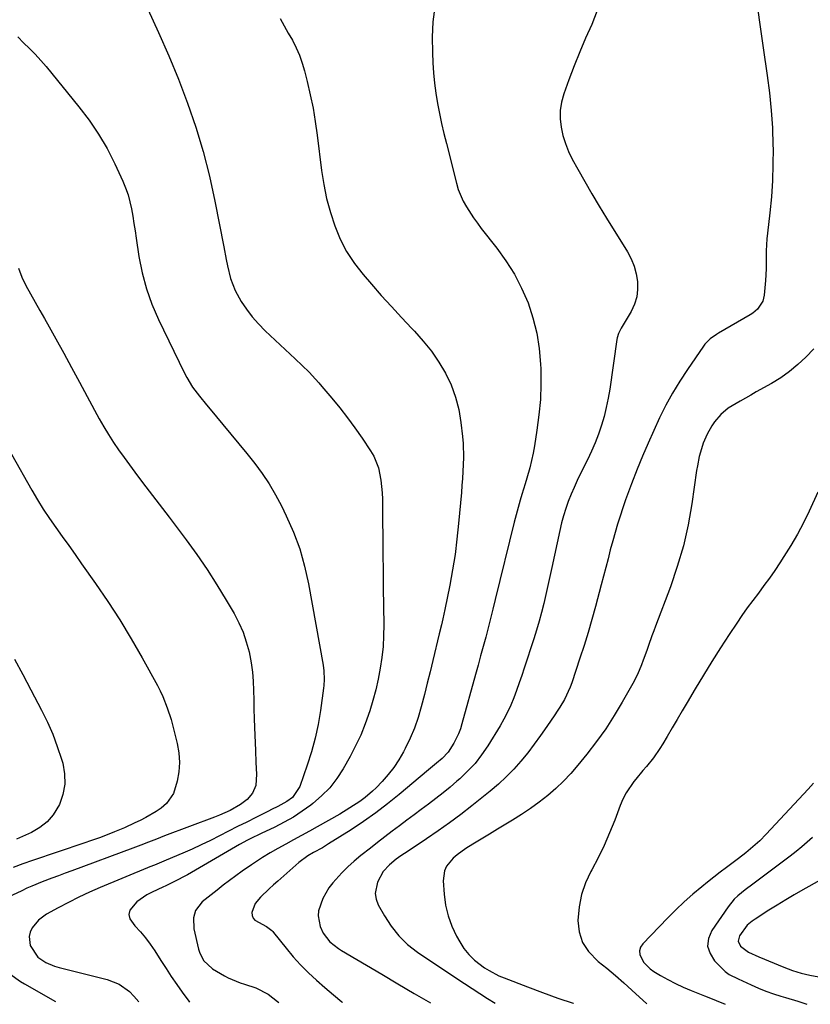
# Model space of a CAD drawing. Units: inches. Extents: x 1900252 to 1905594, y 432590 to 437874.
# Drawn here: x 1902281 to 1902563, y 432600 to 432951 of the extents above; entities that cross this region are included whole.
import ezdxf

# ---------------------------------------------------------------- set-up
doc = ezdxf.new("R2010")
doc.units = ezdxf.units.IN
doc.header["$MEASUREMENT"] = 0
doc.layers.add('7', color=7, linetype='Continuous')
doc.layers.add('8', color=7, linetype='Continuous')

msp = doc.modelspace()

# ---------------------------------------------------------------- linework, layer by layer
at = {"layer": '7', "color": 18}
for points in [[(1902326.65, 432954.54, 1778), (1902330.47, 432946.29, 1778), (1902334.14, 432937.98, 1778), (1902337.56, 432929.57, 1778), (1902340.83, 432921.09, 1778), (1902343.77, 432912.5, 1778), (1902346.42, 432903.83, 1778), (1902348.64, 432895.04, 1778), (1902350.58, 432886.18, 1778), (1902353.71, 432869.93, 1778), (1902354.6, 432865.37, 1778), (1902355.06, 432863.09, 1778), (1902356.1, 432858.57, 1778), (1902357.76, 432854.3, 1778), (1902359.95, 432850.45, 1778), (1902361.82, 432847.64, 1778), (1902363.82, 432844.95, 1778), (1902366.05, 432842.43, 1778), (1902368.42, 432840.03, 1778), (1902379.21, 432829.99, 1778), (1902381.7, 432827.63, 1778), (1902384.12, 432825.21, 1778), (1902386.47, 432822.72, 1778), (1902387.61, 432821.45, 1778), (1902388.73, 432820.15, 1778), (1902392.26, 432815.96, 1778), (1902395.07, 432812.51, 1778), (1902397.81, 432809.01, 1778), (1902400.44, 432805.43, 1778), (1902402.99, 432801.79, 1778), (1902406.06, 432797.26, 1778), (1902407.2, 432795.32, 1778), (1902408.88, 432791.21, 1778), (1902409.76, 432786.78, 1778), (1902410.19, 432782.27, 1778), (1902410.27, 432780, 1778), (1902410.33, 432772.5, 1778), (1902410.39, 432766.47, 1778), (1902410.45, 432760.44, 1778), (1902410.52, 432754.42, 1778), (1902410.59, 432748.39, 1778), (1902410.75, 432735.27, 1778), (1902410.69, 432731.37, 1778), (1902410.48, 432727.48, 1778), (1902410.06, 432723.61, 1778), (1902409.5, 432719.75, 1778), (1902408.74, 432715.92, 1778), (1902407.88, 432712.11, 1778), (1902406.87, 432708.34, 1778), (1902405.76, 432704.6, 1778), (1902404.13, 432699.93, 1778), (1902402.55, 432695.99, 1778), (1902400.73, 432692.16, 1778), (1902398.76, 432688.39, 1778), (1902396.28, 432683.99, 1778), (1902394.01, 432680.49, 1778), (1902391.49, 432677.21, 1778), (1902388.59, 432674.27, 1778), (1902385.44, 432671.54, 1778), (1902384.74, 432671.01, 1778), (1902381.68, 432668.82, 1778), (1902378.53, 432666.77, 1778), (1902375.26, 432664.92, 1778), (1902371.9, 432663.21, 1778), (1902367.05, 432660.93, 1778), (1902366.06, 432660.47, 1778), (1902364.09, 432659.51, 1778), (1902362.14, 432658.51, 1778), (1902359.27, 432656.93, 1778), (1902340.82, 432646.22, 1778), (1902339.61, 432645.53, 1778), (1902337.15, 432644.22, 1778), (1902333.11, 432642.25, 1778), (1902331.98, 432641.79, 1778), (1902328.18, 432640.05, 1778), (1902326.27, 432639.05, 1778), (1902322.76, 432636.61, 1778), (1902320.27, 432633.62, 1778), (1902319.88, 432632.08, 1778), (1902320.25, 432630.53, 1778), (1902322.07, 432628, 1778), (1902323.99, 432625.9, 1778), (1902325.82, 432623.73, 1778), (1902327.51, 432621.45, 1778), (1902329.1, 432619.1, 1778), (1902331.31, 432615.62, 1778), (1902333.15, 432612.76, 1778), (1902335.02, 432609.92, 1778), (1902336.94, 432607.11, 1778), (1902338.88, 432604.32, 1778), (1902341.26, 432601.18, 1778), (1902341.56, 432600.83, 1778)], [(1902428.94, 432955.43, 1774), (1902428.25, 432950.04, 1774), (1902428.01, 432944.6, 1774), (1902428.06, 432939.14, 1774), (1902428.25, 432935.47, 1774), (1902428.5, 432931.83, 1774), (1902428.86, 432928.21, 1774), (1902429.35, 432924.6, 1774), (1902429.94, 432921.01, 1774), (1902430.64, 432917.43, 1774), (1902431.38, 432913.86, 1774), (1902432.19, 432910.31, 1774), (1902433.05, 432906.76, 1774), (1902436.62, 432892.57, 1774), (1902437.28, 432890.36, 1774), (1902439.07, 432886.11, 1774), (1902440.19, 432884.09, 1774), (1902442.74, 432880.2, 1774), (1902444.1, 432878.32, 1774), (1902445.51, 432876.46, 1774), (1902451.02, 432869.47, 1774), (1902454.31, 432864.89, 1774), (1902457.32, 432860.14, 1774), (1902459.88, 432855.14, 1774), (1902462.16, 432849.97, 1774), (1902463.94, 432844.62, 1774), (1902465.34, 432839.2, 1774), (1902466.19, 432833.66, 1774), (1902466.67, 432828.04, 1774), (1902466.72, 432826.47, 1774), (1902466.75, 432820.98, 1774), (1902466.57, 432815.5, 1774), (1902466.07, 432810.04, 1774), (1902465.36, 432804.59, 1774), (1902464.46, 432798.95, 1774), (1902463.98, 432796.35, 1774), (1902463.44, 432793.76, 1774), (1902462.79, 432791.19, 1774), (1902461.71, 432787.47, 1774), (1902461.12, 432785.52, 1774), (1902459.95, 432781.62, 1774), (1902459.38, 432779.67, 1774), (1902458.28, 432775.75, 1774), (1902457.27, 432771.82, 1774), (1902450.51, 432744.22, 1774), (1902449.68, 432740.87, 1774), (1902448.83, 432737.52, 1774), (1902447.96, 432734.18, 1774), (1902447.07, 432730.85, 1774), (1902446.17, 432727.51, 1774), (1902445.26, 432724.18, 1774), (1902444.36, 432720.85, 1774), (1902443.44, 432717.52, 1774), (1902438.61, 432699.95, 1774), (1902438.05, 432698.16, 1774), (1902437.41, 432696.41, 1774), (1902435.78, 432693.03, 1774), (1902433.75, 432689.9, 1774), (1902431.52, 432687.61, 1774), (1902429.59, 432685.96, 1774), (1902426.65, 432683.55, 1774), (1902423.72, 432681.13, 1774), (1902416.24, 432674.83, 1774), (1902412.1, 432671.49, 1774), (1902407.87, 432668.26, 1774), (1902403.52, 432665.2, 1774), (1902399.09, 432662.25, 1774), (1902391.1, 432657.17, 1774), (1902388.89, 432655.82, 1774), (1902385.75, 432654.09, 1774), (1902383.69, 432652.9, 1774), (1902380.51, 432650.56, 1774), (1902372.95, 432643.97, 1774), (1902371.39, 432642.57, 1774), (1902369.85, 432641.14, 1774), (1902366.86, 432638.18, 1774), (1902364.88, 432635.96, 1774), (1902363.73, 432632.77, 1774), (1902363.84, 432631.7, 1774), (1902364.16, 432630.75, 1774), (1902364.81, 432629.99, 1774), (1902368.89, 432627.77, 1774), (1902370.82, 432626.37, 1774), (1902371.15, 432626.02, 1774), (1902371.46, 432625.66, 1774), (1902375.95, 432620, 1774), (1902378.48, 432616.98, 1774), (1902381.12, 432614.07, 1774), (1902383.92, 432611.3, 1774), (1902386.82, 432608.64, 1774), (1902389.8, 432606.05, 1774), (1902392.79, 432603.47, 1774), (1902395.78, 432600.89, 1774), (1902396.08, 432600.64, 1774)], [(1902373.77, 432951.21, 1776), (1902375.25, 432948.64, 1776), (1902376.72, 432946.06, 1776), (1902378.17, 432943.47, 1776), (1902379.51, 432940.84, 1776), (1902380.71, 432938.15, 1776), (1902381.69, 432935.37, 1776), (1902382.53, 432932.54, 1776), (1902383.46, 432928.83, 1776), (1902384.56, 432924.08, 1776), (1902385.55, 432919.31, 1776), (1902386.35, 432914.5, 1776), (1902387.04, 432909.67, 1776), (1902388.58, 432897.08, 1776), (1902389.37, 432892.05, 1776), (1902390.37, 432887.07, 1776), (1902391.71, 432882.18, 1776), (1902393.26, 432877.33, 1776), (1902395.23, 432872.67, 1776), (1902397.52, 432868.2, 1776), (1902400.29, 432864.01, 1776), (1902403.38, 432860.01, 1776), (1902406.32, 432856.61, 1776), (1902409.87, 432852.59, 1776), (1902413.45, 432848.61, 1776), (1902417.1, 432844.68, 1776), (1902420.79, 432840.8, 1776), (1902421.73, 432839.82, 1776), (1902424.82, 432836.34, 1776), (1902427.73, 432832.71, 1776), (1902430.33, 432828.86, 1776), (1902432.74, 432824.87, 1776), (1902434.73, 432820.69, 1776), (1902436.37, 432816.39, 1776), (1902437.48, 432811.93, 1776), (1902438.25, 432807.36, 1776), (1902438.79, 432802.34, 1776), (1902439, 432799.85, 1776), (1902439.15, 432794.85, 1776), (1902439.08, 432792.35, 1776), (1902438.95, 432789.85, 1776), (1902438.79, 432787.35, 1776), (1902438.61, 432784.85, 1776), (1902438.4, 432782.35, 1776), (1902437.43, 432771.28, 1776), (1902436.85, 432765.77, 1776), (1902436.15, 432760.28, 1776), (1902435.27, 432754.81, 1776), (1902434.26, 432749.37, 1776), (1902432.51, 432740.67, 1776), (1902431.79, 432737.43, 1776), (1902431.27, 432735.28, 1776), (1902430.49, 432732.05, 1776), (1902428.24, 432722.53, 1776), (1902427.27, 432718.48, 1776), (1902426.27, 432714.43, 1776), (1902425.24, 432710.39, 1776), (1902424.1, 432705.99, 1776), (1902422.96, 432702.19, 1776), (1902421.66, 432698.46, 1776), (1902420.12, 432694.81, 1776), (1902418.41, 432691.23, 1776), (1902417.79, 432690.02, 1776), (1902416.16, 432687.18, 1776), (1902414.37, 432684.45, 1776), (1902412.35, 432681.89, 1776), (1902410.18, 432679.44, 1776), (1902408.01, 432677.21, 1776), (1902406.77, 432676, 1776), (1902404.14, 432673.75, 1776), (1902402.18, 432672.31, 1776), (1902398.7, 432669.99, 1776), (1902395.12, 432667.84, 1776), (1902387.01, 432663.26, 1776), (1902384.22, 432661.7, 1776), (1902381.43, 432660.15, 1776), (1902378.62, 432658.62, 1776), (1902375.81, 432657.1, 1776), (1902372.97, 432655.58, 1776), (1902370.21, 432654.03, 1776), (1902367.52, 432652.39, 1776), (1902363.57, 432649.78, 1776), (1902360.28, 432647.48, 1776), (1902358.01, 432645.85, 1776), (1902355.76, 432644.19, 1776), (1902353.54, 432642.49, 1776), (1902351.35, 432640.76, 1776), (1902346.04, 432636.51, 1776), (1902343.64, 432633.42, 1776), (1902342.88, 432630.88, 1776), (1902343.02, 432626.92, 1776), (1902344.75, 432619.69, 1776), (1902345.06, 432618.63, 1776), (1902346.53, 432615.69, 1776), (1902349.72, 432612.72, 1776), (1902353.99, 432610.16, 1776), (1902355.32, 432609.43, 1776), (1902359.53, 432607.69, 1776), (1902361.08, 432607.2, 1776), (1902365.16, 432605.87, 1776), (1902369.55, 432603.7, 1776), (1902372.85, 432601.1, 1776), (1902373.31, 432600.72, 1776)], [(1902486.85, 432954.05, 1772), (1902484.88, 432949.12, 1772), (1902482.69, 432944.24, 1772), (1902480.58, 432939.32, 1772), (1902478.61, 432934.35, 1772), (1902476.73, 432929.34, 1772), (1902474.93, 432924.35, 1772), (1902474.14, 432921.44, 1772), (1902473.65, 432918.51, 1772), (1902473.64, 432915.55, 1772), (1902473.93, 432912.55, 1772), (1902474.61, 432909.59, 1772), (1902475.47, 432906.69, 1772), (1902476.62, 432903.89, 1772), (1902477.96, 432901.15, 1772), (1902479.9, 432897.62, 1772), (1902482.39, 432893.19, 1772), (1902484.92, 432888.79, 1772), (1902487.51, 432884.42, 1772), (1902490.15, 432880.09, 1772), (1902497.59, 432868.09, 1772), (1902498.91, 432865.59, 1772), (1902500, 432863.01, 1772), (1902500.72, 432860.31, 1772), (1902501.21, 432857.53, 1772), (1902501.23, 432854.74, 1772), (1902500.9, 432852.03, 1772), (1902500.06, 432849.44, 1772), (1902498.88, 432846.91, 1772), (1902495.35, 432840.97, 1772), (1902495.08, 432840.49, 1772), (1902494.38, 432838.99, 1772), (1902493.92, 432837.42, 1772), (1902493.82, 432836.88, 1772), (1902491.28, 432819.21, 1772), (1902490.73, 432815.95, 1772), (1902490.07, 432812.71, 1772), (1902489.25, 432809.51, 1772), (1902488.34, 432806.33, 1772), (1902487.27, 432803.19, 1772), (1902486.1, 432800.1, 1772), (1902484.79, 432797.06, 1772), (1902483.38, 432794.07, 1772), (1902480.91, 432789.11, 1772), (1902479.74, 432786.68, 1772), (1902478.61, 432784.22, 1772), (1902477.55, 432781.73, 1772), (1902476.53, 432779.23, 1772), (1902475.61, 432776.69, 1772), (1902474.77, 432774.12, 1772), (1902474.07, 432771.52, 1772), (1902473.45, 432768.89, 1772), (1902470.65, 432755.61, 1772), (1902469.97, 432752.41, 1772), (1902469.26, 432749.22, 1772), (1902468.52, 432746.03, 1772), (1902467.76, 432742.85, 1772), (1902466.95, 432739.68, 1772), (1902466.09, 432736.53, 1772), (1902465.16, 432733.39, 1772), (1902464.19, 432730.27, 1772), (1902460.8, 432719.84, 1772), (1902459.91, 432717.17, 1772), (1902459.01, 432714.52, 1772), (1902458.06, 432711.88, 1772), (1902457.1, 432709.24, 1772), (1902456.04, 432706.65, 1772), (1902454.88, 432704.11, 1772), (1902453.58, 432701.64, 1772), (1902452.18, 432699.22, 1772), (1902447.83, 432692.16, 1772), (1902445.64, 432688.95, 1772), (1902443.27, 432685.89, 1772), (1902440.64, 432683.06, 1772), (1902437.84, 432680.37, 1772), (1902436.83, 432679.5, 1772), (1902434.37, 432677.4, 1772), (1902431.87, 432675.34, 1772), (1902429.32, 432673.34, 1772), (1902426.74, 432671.39, 1772), (1902424.13, 432669.47, 1772), (1902421.53, 432667.54, 1772), (1902418.93, 432665.6, 1772), (1902416.34, 432663.66, 1772), (1902413.73, 432661.68, 1772), (1902411.14, 432659.71, 1772), (1902408.57, 432657.72, 1772), (1902406.01, 432655.72, 1772), (1902402.56, 432653.01, 1772), (1902400.2, 432651.05, 1772), (1902397.92, 432649, 1772), (1902395.75, 432646.83, 1772), (1902392.55, 432643.32, 1772), (1902391.19, 432641.57, 1772), (1902388.97, 432637.78, 1772), (1902387.53, 432633.39, 1772), (1902387.36, 432631.52, 1772), (1902388.1, 432627.8, 1772), (1902389.15, 432625.36, 1772), (1902391.5, 432622.35, 1772), (1902394.59, 432619.97, 1772), (1902395.69, 432619.27, 1772), (1902410.05, 432610.74, 1772), (1902415.81, 432607.33, 1772), (1902421.58, 432603.92, 1772), (1902427.35, 432600.53, 1772)], [(1902280.59, 432862.28, 1782), (1902281.77, 432859.14, 1782), (1902283.2, 432856.1, 1782), (1902284.79, 432853.13, 1782), (1902286.5, 432850.21, 1782), (1902288.19, 432847.27, 1782), (1902289.86, 432844.32, 1782), (1902291.5, 432841.37, 1782), (1902293.86, 432837.08, 1782), (1902296.67, 432831.97, 1782), (1902299.47, 432826.86, 1782), (1902302.25, 432821.73, 1782), (1902305.03, 432816.61, 1782), (1902309.31, 432808.68, 1782), (1902310.92, 432805.82, 1782), (1902312.6, 432803, 1782), (1902314.39, 432800.24, 1782), (1902316.24, 432797.53, 1782), (1902318.16, 432794.86, 1782), (1902320.1, 432792.2, 1782), (1902322.07, 432789.57, 1782), (1902324.8, 432785.99, 1782), (1902327.18, 432782.9, 1782), (1902329.54, 432779.8, 1782), (1902331.89, 432776.7, 1782), (1902334.23, 432773.58, 1782), (1902340.31, 432765.47, 1782), (1902344.09, 432760.25, 1782), (1902347.75, 432754.94, 1782), (1902351.23, 432749.51, 1782), (1902354.59, 432744, 1782), (1902357.4, 432739.22, 1782), (1902359.1, 432735.98, 1782), (1902360.59, 432732.65, 1782), (1902361.76, 432729.2, 1782), (1902362.72, 432725.67, 1782), (1902363.49, 432721.69, 1782), (1902363.96, 432718.43, 1782), (1902364.22, 432715.15, 1782), (1902364.35, 432711.85, 1782), (1902364.38, 432708.54, 1782), (1902364.44, 432705.23, 1782), (1902364.54, 432701.92, 1782), (1902364.65, 432698.61, 1782), (1902364.98, 432690.42, 1782), (1902365.18, 432686.24, 1782), (1902365.42, 432682.05, 1782), (1902365.2, 432678, 1782), (1902364, 432675.31, 1782), (1902362.06, 432673, 1782), (1902359.65, 432671.2, 1782), (1902355.96, 432669.11, 1782), (1902352.25, 432667.41, 1782), (1902350.36, 432666.67, 1782), (1902332.57, 432660.01, 1782), (1902329.74, 432658.93, 1782), (1902326.92, 432657.82, 1782), (1902324.1, 432656.71, 1782), (1902321.26, 432655.64, 1782), (1902299.52, 432647.6, 1782), (1902297.15, 432646.71, 1782), (1902294.78, 432645.83, 1782), (1902292.4, 432644.94, 1782), (1902289.03, 432643.66, 1782), (1902285.33, 432642.17, 1782), (1902283.51, 432641.37, 1782), (1902281.69, 432640.53, 1782), (1902275.1, 432637.42, 1782)], [(1902564.04, 432833.61, 1768), (1902561.17, 432830.65, 1768), (1902558.35, 432827.98, 1768), (1902555.4, 432825.49, 1768), (1902552.23, 432823.27, 1768), (1902548.93, 432821.23, 1768), (1902543.51, 432818.2, 1768), (1902541.58, 432817.11, 1768), (1902537.73, 432814.93, 1768), (1902533.55, 432812.41, 1768), (1902530.91, 432810.2, 1768), (1902528.65, 432807.54, 1768), (1902527.67, 432806.13, 1768), (1902526, 432803.13, 1768), (1902524.65, 432799.96, 1768), (1902523.63, 432796.79, 1768), (1902523.22, 432795.17, 1768), (1902522.54, 432791.9, 1768), (1902522.27, 432790.24, 1768), (1902520.55, 432778.36, 1768), (1902519.2, 432770.82, 1768), (1902517.53, 432763.37, 1768), (1902515.38, 432756.04, 1768), (1902512.91, 432748.79, 1768), (1902507.61, 432734.75, 1768), (1902506.97, 432733.04, 1768), (1902506.33, 432731.32, 1768), (1902505.08, 432727.87, 1768), (1902504.46, 432726.14, 1768), (1902503.21, 432722.69, 1768), (1902502.58, 432720.97, 1768), (1902501.18, 432717.58, 1768), (1902499.51, 432714.33, 1768), (1902495.77, 432707.73, 1768), (1902492.89, 432702.91, 1768), (1902489.85, 432698.2, 1768), (1902486.58, 432693.63, 1768), (1902483.17, 432689.17, 1768), (1902479.96, 432685.19, 1768), (1902477.47, 432682.29, 1768), (1902474.86, 432679.51, 1768), (1902472.08, 432676.89, 1768), (1902469.19, 432674.39, 1768), (1902466.17, 432672.04, 1768), (1902463.08, 432669.78, 1768), (1902459.9, 432667.66, 1768), (1902456.65, 432665.62, 1768), (1902454.24, 432664.18, 1768), (1902451.31, 432662.42, 1768), (1902448.39, 432660.66, 1768), (1902445.46, 432658.89, 1768), (1902442.55, 432657.11, 1768), (1902439.98, 432655.54, 1768), (1902436.89, 432653.34, 1768), (1902435.49, 432652.07, 1768), (1902433.11, 432649.22, 1768), (1902432.34, 432647.63, 1768), (1902431.88, 432644.07, 1768), (1902432.25, 432639.24, 1768), (1902432.8, 432635.34, 1768), (1902433.67, 432631.53, 1768), (1902435.03, 432627.86, 1768), (1902436.7, 432624.29, 1768), (1902437.81, 432622.29, 1768), (1902439.33, 432619.93, 1768), (1902441.05, 432617.75, 1768), (1902443.05, 432615.83, 1768), (1902446.66, 432613.1, 1768), (1902448.33, 432612.04, 1768), (1902451.82, 432610.21, 1768), (1902453.65, 432609.44, 1768), (1902461.94, 432606.27, 1768), (1902467.36, 432604.25, 1768), (1902472.79, 432602.29, 1768), (1902478.25, 432600.4, 1768), (1902478.43, 432600.34, 1768)], [(1902278.08, 432796.04, 1784), (1902285.3, 432783.21, 1784), (1902287.3, 432779.79, 1784), (1902289.37, 432776.43, 1784), (1902291.56, 432773.13, 1784), (1902293.83, 432769.89, 1784), (1902296.15, 432766.68, 1784), (1902298.46, 432763.47, 1784), (1902300.76, 432760.24, 1784), (1902303.05, 432757.02, 1784), (1902308.03, 432750, 1784), (1902312.44, 432743.54, 1784), (1902316.7, 432736.99, 1784), (1902320.74, 432730.3, 1784), (1902324.62, 432723.52, 1784), (1902330.06, 432713.65, 1784), (1902331.07, 432711.71, 1784), (1902332, 432709.73, 1784), (1902333.59, 432705.66, 1784), (1902334.91, 432701.48, 1784), (1902336.05, 432697.25, 1784), (1902337.1, 432692.96, 1784), (1902337.67, 432689.6, 1784), (1902337.91, 432686.23, 1784), (1902337.67, 432682.86, 1784), (1902337.11, 432679.5, 1784), (1902335.79, 432675.16, 1784), (1902333.34, 432671.61, 1784), (1902331.35, 432669.94, 1784), (1902329.57, 432668.78, 1784), (1902325.91, 432666.63, 1784), (1902323.9, 432665.57, 1784), (1902322.05, 432664.67, 1784), (1902318.32, 432662.97, 1784), (1902314.82, 432661.49, 1784), (1902312.11, 432660.4, 1784), (1902309.38, 432659.35, 1784), (1902306.63, 432658.36, 1784), (1902303.87, 432657.4, 1784), (1902285.58, 432651.31, 1784), (1902282.12, 432650.1, 1784), (1902278.7, 432648.78, 1784)], [(1902565.5, 432782.53, 1766), (1902562.35, 432775.75, 1766), (1902560.31, 432771.59, 1766), (1902558.16, 432767.5, 1766), (1902555.83, 432763.5, 1766), (1902553.39, 432759.57, 1766), (1902551.94, 432757.34, 1766), (1902550.1, 432754.59, 1766), (1902548.21, 432751.87, 1766), (1902546.26, 432749.2, 1766), (1902544.26, 432746.57, 1766), (1902542.25, 432743.93, 1766), (1902540.29, 432741.26, 1766), (1902538.39, 432738.55, 1766), (1902536.54, 432735.81, 1766), (1902533.89, 432731.81, 1766), (1902530.77, 432727.02, 1766), (1902527.71, 432722.2, 1766), (1902524.72, 432717.33, 1766), (1902521.77, 432712.43, 1766), (1902518.91, 432707.58, 1766), (1902517.12, 432704.55, 1766), (1902515.34, 432701.52, 1766), (1902513.55, 432698.49, 1766), (1902511.76, 432695.46, 1766), (1902510.21, 432692.81, 1766), (1902509.16, 432691.13, 1766), (1902506.89, 432687.9, 1766), (1902504.39, 432684.82, 1766), (1902503.13, 432683.3, 1766), (1902500.61, 432680.24, 1766), (1902499.94, 432679.43, 1766), (1902497.12, 432675.35, 1766), (1902496, 432673.15, 1766), (1902495.01, 432670.87, 1766), (1902493.06, 432665.66, 1766), (1902491.24, 432661.13, 1766), (1902489.3, 432656.66, 1766), (1902487.15, 432652.28, 1766), (1902484.88, 432647.96, 1766), (1902484.54, 432647.35, 1766), (1902482.66, 432643.29, 1766), (1902481.21, 432639.12, 1766), (1902480.37, 432634.78, 1766), (1902479.94, 432629.95, 1766), (1902480.45, 432625.88, 1766), (1902481.61, 432622.12, 1766), (1902483.77, 432618.83, 1766), (1902487.22, 432615.35, 1766), (1902490.29, 432612.87, 1766), (1902493.31, 432610.35, 1766), (1902496.28, 432607.75, 1766), (1902499.21, 432605.12, 1766), (1902504.5, 432600.25, 1766)], [(1902279.13, 432722.95, 1786), (1902282.08, 432717.54, 1786), (1902284.98, 432712.1, 1786), (1902288.78, 432704.8, 1786), (1902290.83, 432700.57, 1786), (1902292.73, 432696.26, 1786), (1902294.38, 432691.86, 1786), (1902295.86, 432687.39, 1786), (1902296.31, 432685.91, 1786), (1902296.98, 432682.16, 1786), (1902297.1, 432678.46, 1786), (1902296.4, 432674.83, 1786), (1902295.14, 432671.24, 1786), (1902292.96, 432667.6, 1786), (1902290.82, 432665.04, 1786), (1902288.18, 432662.99, 1786), (1902285.22, 432661.29, 1786), (1902279.8, 432658.91, 1786)], [(1902563.91, 432678.78, 1764), (1902562, 432676.72, 1764), (1902547.09, 432660.64, 1764), (1902544.79, 432658.3, 1764), (1902542.35, 432656.11, 1764), (1902539.81, 432654.03, 1764), (1902537.21, 432652.02, 1764), (1902535.26, 432650.55, 1764), (1902532.97, 432648.83, 1764), (1902530.7, 432647.08, 1764), (1902528.44, 432645.32, 1764), (1902526.19, 432643.55, 1764), (1902524.15, 432641.93, 1764), (1902520.95, 432639.28, 1764), (1902517.82, 432636.54, 1764), (1902514.8, 432633.68, 1764), (1902511.85, 432630.75, 1764), (1902503.04, 432621.61, 1764), (1902502.27, 432620.37, 1764), (1902501.85, 432619.09, 1764), (1902501.97, 432617.74, 1764), (1902503.38, 432615.02, 1764), (1902505.66, 432612.73, 1764), (1902507, 432611.78, 1764), (1902509.39, 432610.34, 1764), (1902512.04, 432608.83, 1764), (1902514.74, 432607.41, 1764), (1902517.51, 432606.13, 1764), (1902520.33, 432604.94, 1764), (1902525.1, 432603.07, 1764), (1902527.85, 432601.98, 1764), (1902529.23, 432601.44, 1764), (1902532.42, 432600.15, 1764)], [(1902563.61, 432659.53, 1762), (1902561.68, 432657.79, 1762), (1902559.72, 432656.1, 1762), (1902557.7, 432654.47, 1762), (1902555.65, 432652.88, 1762), (1902543.73, 432643.91, 1762), (1902542.35, 432642.88, 1762), (1902539.59, 432640.8, 1762), (1902536.9, 432638.65, 1762), (1902535.67, 432637.48, 1762), (1902533.5, 432634.83, 1762), (1902527.66, 432626.37, 1762), (1902526.53, 432623.53, 1762), (1902526.19, 432620.77, 1762), (1902527.04, 432618.11, 1762), (1902528.68, 432615.53, 1762), (1902532.48, 432611.79, 1762), (1902533.84, 432610.68, 1762), (1902537.03, 432609.13, 1762), (1902538.65, 432608.39, 1762), (1902541.73, 432606.96, 1762), (1902544.31, 432605.82, 1762), (1902546.94, 432604.77, 1762), (1902549.61, 432603.83, 1762), (1902552.31, 432602.98, 1762), (1902554, 432602.48, 1762), (1902558.39, 432601.12, 1762), (1902561.53, 432600.05, 1762)], [(1902277.41, 432610.9, 1782), (1902281.32, 432608.22, 1782), (1902282.67, 432607.4, 1782), (1902293.71, 432601, 1782)]]:
    msp.add_polyline3d(points, dxfattribs=at)
at = {"layer": '8', "color": 18}
for points in [[(1902543.27, 432960.62, 1770), (1902544.56, 432950.72, 1770), (1902545.96, 432940.82, 1770), (1902547.43, 432930.93, 1770), (1902548.23, 432924.72, 1770), (1902548.86, 432918.49, 1770), (1902549.26, 432912.25, 1770), (1902549.48, 432905.99, 1770), (1902549.5, 432904.96, 1770), (1902549.48, 432899.21, 1770), (1902549.31, 432893.47, 1770), (1902548.9, 432887.74, 1770), (1902548.35, 432882.02, 1770), (1902547.5, 432874.8, 1770), (1902547.29, 432872.69, 1770), (1902547.07, 432868.46, 1770), (1902547.06, 432864.22, 1770), (1902547.01, 432862.11, 1770), (1902546.76, 432857.88, 1770), (1902546.32, 432852.66, 1770), (1902545.82, 432850.5, 1770), (1902543.98, 432847.73, 1770), (1902542.3, 432846.26, 1770), (1902541.36, 432845.64, 1770), (1902530.06, 432839.09, 1770), (1902529.3, 432838.62, 1770), (1902527.1, 432837.08, 1770), (1902525.21, 432835.2, 1770), (1902524.67, 432834.49, 1770), (1902519, 432826.23, 1770), (1902516.28, 432822.06, 1770), (1902513.7, 432817.81, 1770), (1902511.32, 432813.45, 1770), (1902509.07, 432809.01, 1770), (1902506.97, 432804.49, 1770), (1902504.94, 432799.94, 1770), (1902503, 432795.36, 1770), (1902501.11, 432790.74, 1770), (1902499.04, 432785.52, 1770), (1902497.95, 432782.66, 1770), (1902496.9, 432779.78, 1770), (1902495.91, 432776.89, 1770), (1902494.97, 432773.97, 1770), (1902494.08, 432771.04, 1770), (1902493.21, 432768.1, 1770), (1902492.38, 432765.15, 1770), (1902491.5, 432761.91, 1770), (1902490.68, 432758.8, 1770), (1902489.85, 432755.7, 1770), (1902489.03, 432752.59, 1770), (1902488.21, 432749.48, 1770), (1902486.17, 432741.71, 1770), (1902484.9, 432737.09, 1770), (1902483.57, 432732.48, 1770), (1902482.15, 432727.91, 1770), (1902480.67, 432723.35, 1770), (1902477.73, 432714.58, 1770), (1902477.17, 432713.06, 1770), (1902475.12, 432708.69, 1770), (1902473.48, 432705.91, 1770), (1902472.61, 432704.54, 1770), (1902471.73, 432703.19, 1770), (1902468.87, 432698.96, 1770), (1902466.67, 432695.8, 1770), (1902464.41, 432692.7, 1770), (1902462.05, 432689.66, 1770), (1902459.62, 432686.68, 1770), (1902457.07, 432683.81, 1770), (1902454.41, 432681.06, 1770), (1902451.59, 432678.46, 1770), (1902448.66, 432675.98, 1770), (1902442.1, 432670.74, 1770), (1902438.17, 432667.68, 1770), (1902434.18, 432664.69, 1770), (1902430.11, 432661.81, 1770), (1902426, 432659, 1770), (1902419.4, 432654.63, 1770), (1902416.84, 432652.9, 1770), (1902415.16, 432651.71, 1770), (1902412.76, 432649.77, 1770), (1902410.55, 432647.41, 1770), (1902408.5, 432643.51, 1770), (1902407.71, 432639.48, 1770), (1902408.07, 432637.5, 1770), (1902408.8, 432635.53, 1770), (1902410.97, 432631.55, 1770), (1902413.36, 432627.83, 1770), (1902416.07, 432624.4, 1770), (1902419.25, 432621.39, 1770), (1902422.73, 432618.67, 1770), (1902436.76, 432609.28, 1770), (1902442.24, 432605.67, 1770), (1902447.76, 432602.12, 1770), (1902450.45, 432600.44, 1770)], [(1902280.29, 432944.68, 1780), (1902282.32, 432942.6, 1780), (1902284.46, 432940.58, 1780), (1902286.53, 432938.5, 1780), (1902288.51, 432936.33, 1780), (1902290.42, 432934.1, 1780), (1902302.1, 432919.83, 1780), (1902305.73, 432915.03, 1780), (1902309.11, 432910.07, 1780), (1902312.1, 432904.87, 1780), (1902314.84, 432899.52, 1780), (1902317.72, 432893.31, 1780), (1902318.72, 432890.9, 1780), (1902319.59, 432888.45, 1780), (1902320.27, 432885.94, 1780), (1902320.82, 432883.39, 1780), (1902321.26, 432880.8, 1780), (1902321.69, 432878.22, 1780), (1902322.11, 432875.63, 1780), (1902322.51, 432873.04, 1780), (1902323.5, 432866.46, 1780), (1902324.65, 432860.66, 1780), (1902326.14, 432854.96, 1780), (1902328.13, 432849.42, 1780), (1902330.46, 432843.98, 1780), (1902339.57, 432825.14, 1780), (1902340.5, 432823.35, 1780), (1902342.61, 432819.94, 1780), (1902345.04, 432816.71, 1780), (1902347.57, 432813.57, 1780), (1902348.86, 432812.01, 1780), (1902353.4, 432806.63, 1780), (1902356.28, 432803.18, 1780), (1902359.13, 432799.72, 1780), (1902361.96, 432796.22, 1780), (1902364.76, 432792.71, 1780), (1902367.42, 432789.12, 1780), (1902369.92, 432785.41, 1780), (1902372.18, 432781.56, 1780), (1902374.27, 432777.61, 1780), (1902375.99, 432774.11, 1780), (1902378.56, 432768.25, 1780), (1902380.8, 432762.28, 1780), (1902382.53, 432756.14, 1780), (1902383.92, 432749.89, 1780), (1902389.14, 432720.9, 1780), (1902389.42, 432718.85, 1780), (1902389.52, 432715.74, 1780), (1902389.39, 432713.67, 1780), (1902389.27, 432712.64, 1780), (1902388.18, 432704.71, 1780), (1902387.35, 432699.75, 1780), (1902386.32, 432694.84, 1780), (1902385, 432690, 1780), (1902383.48, 432685.21, 1780), (1902380.85, 432677.67, 1780), (1902378.16, 432673.75, 1780), (1902376.2, 432672.28, 1780), (1902372.95, 432670.51, 1780), (1902370.74, 432669.41, 1780), (1902369.63, 432668.86, 1780), (1902365.14, 432666.6, 1780), (1902361.91, 432664.97, 1780), (1902358.67, 432663.34, 1780), (1902355.44, 432661.7, 1780), (1902352.21, 432660.06, 1780), (1902348.96, 432658.45, 1780), (1902345.7, 432656.88, 1780), (1902342.41, 432655.37, 1780), (1902339.1, 432653.91, 1780), (1902333.24, 432651.38, 1780), (1902329.02, 432649.66, 1780), (1902327.32, 432648.98, 1780), (1902326.48, 432648.63, 1780), (1902309.61, 432641.61, 1780), (1902305.81, 432639.95, 1780), (1902302.04, 432638.21, 1780), (1902298.34, 432636.35, 1780), (1902294.68, 432634.4, 1780), (1902290.57, 432632.11, 1780), (1902287.73, 432630.04, 1780), (1902285.48, 432627.34, 1780), (1902284.76, 432625.77, 1780), (1902284.36, 432624.21, 1780), (1902284.73, 432620.96, 1780), (1902287.49, 432616.81, 1780), (1902290.26, 432614.94, 1780), (1902293.36, 432613.61, 1780), (1902294.99, 432613.13, 1780), (1902312.18, 432608.94, 1780), (1902316.41, 432607.28, 1780), (1902320.06, 432604.57, 1780), (1902321.69, 432602.91, 1780), (1902323.47, 432600.89, 1780)], [(1902566.35, 432644.24, 1760), (1902560.16, 432640.79, 1760), (1902557.09, 432639.05, 1760), (1902554.04, 432637.26, 1760), (1902551.03, 432635.42, 1760), (1902548.04, 432633.54, 1760), (1902543.08, 432630.35, 1760), (1902542.1, 432629.7, 1760), (1902540.29, 432628.24, 1760), (1902537.57, 432624.46, 1760), (1902537.07, 432622.56, 1760), (1902537.92, 432620.78, 1760), (1902540.75, 432618.6, 1760), (1902544.48, 432616.94, 1760), (1902553.36, 432613.27, 1760), (1902556.41, 432612.14, 1760), (1902559.5, 432611.16, 1760), (1902562.65, 432610.41, 1760), (1902565.85, 432609.81, 1760)]]:
    msp.add_polyline3d(points, dxfattribs=at)

doc.saveas('drawing.dxf')
